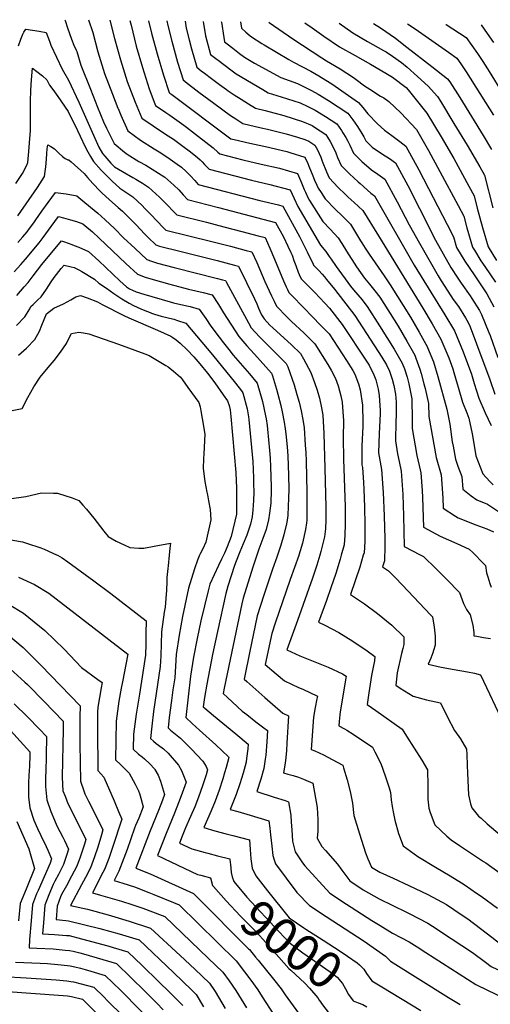
# Model space of a CAD drawing. Units: inches. Extents: x 2630002 to 2635335, y 1474918 to 1480503.
# Drawn here: x 2634219 to 2634592, y 1479644 to 1480424 of the extents above; entities that cross this region are included whole.
import ezdxf
from ezdxf.enums import TextEntityAlignment as Align

# ---------------------------------------------------------------- set-up
doc = ezdxf.new("R2010")
doc.units = ezdxf.units.IN
doc.header["$MEASUREMENT"] = 0
doc.layers.add('tile_2737_32_contour_10ft', color=24, linetype='Continuous')
doc.styles.add('Arial', font='arial.ttf')

msp = doc.modelspace()

# ---------------------------------------------------------------- linework, layer by layer
at = {"layer": 'tile_2737_32_contour_10ft'}
for p, q in [((2634416.45, 1480422.14, 8810), (2634416.57, 1480422.05, 8810)), ((2634363.34, 1479725.53, 9020), (2634396.66, 1479692.03, 9020))]:
    msp.add_line(p, q, dxfattribs=at)
for points, elevation in [([(2634254.89, 1480424.16), (2634255.08, 1480423.5), (2634256.93, 1480417.64), (2634260.19, 1480408.72), (2634262.11, 1480403.93), (2634263.85, 1480400.11)], 8910), ([(2634273.51, 1480423.93), (2634276.95, 1480413.9), (2634281.05, 1480398.6), (2634286.26, 1480381.58), (2634292.61, 1480365.11), (2634296.87, 1480354.18)], 8900), ([(2634290.59, 1480423.71), (2634294.26, 1480409.22), (2634298.93, 1480392.39), (2634304.27, 1480375.32), (2634310.51, 1480358.89), (2634314.48, 1480349.25)], 8890), ([(2634306.4, 1480423.52), (2634307.26, 1480419.82), (2634311.41, 1480403.26), (2634316.23, 1480386.38), (2634321.69, 1480369.27), (2634326.15, 1480357.57)], 8880), ([(2634321.22, 1480423.33), (2634323.53, 1480413.51), (2634327.95, 1480396.99), (2634332.97, 1480380.24), (2634337.54, 1480366.39), (2634338.01, 1480366.03)], 8870), ([(2634335.59, 1480423.15), (2634336.43, 1480419.69), (2634339.49, 1480407.23), (2634344.1, 1480390.65), (2634348.46, 1480376.45), (2634350.12, 1480375.16), (2634350.45, 1480374.9)], 8860), ([(2634350.07, 1480422.97), (2634351, 1480417.49), (2634353.37, 1480408.13), (2634355.21, 1480401.06), (2634359.37, 1480386.5), (2634362.9, 1480383.78)], 8850), ([(2634364.38, 1480422.79), (2634366.32, 1480411.46), (2634370.29, 1480396.56), (2634375.38, 1480392.67)], 8840), ([(2634378.68, 1480422.61), (2634378.75, 1480422.16), (2634380.75, 1480410.1), (2634381.37, 1480406.66), (2634383.33, 1480405.04), (2634387.82, 1480401.55)], 8830), ([(2634393.89, 1480422.42), (2634394.71, 1480417.33), (2634398.15, 1480414.32), (2634401.59, 1480411.37)], 8820), ([(2634416.57, 1480422.05), (2634435.23, 1480409.03), (2634458.27, 1480394.01), (2634462.03, 1480391.61), (2634472.9, 1480385.32), (2634483.42, 1480378.38), (2634485.53, 1480376.83), (2634492.15, 1480371.85), (2634496.3, 1480369.01), (2634504.61, 1480363.72), (2634507.31, 1480362.18), (2634511.2, 1480359.38), (2634520.72, 1480350.27), (2634533.15, 1480337.08), (2634542.65, 1480320.67), (2634551.77, 1480303.96), (2634566.12, 1480277.08), (2634570.64, 1480268.43), (2634573.09, 1480259.3), (2634577.56, 1480244.11), (2634579.09, 1480241.5), (2634584.06, 1480233.11), (2634587.2, 1480228.63), (2634595.79, 1480216.16)], 8810), ([(2634444.81, 1480421.78), (2634450.51, 1480417.68), (2634459.79, 1480411.1), (2634472.38, 1480402.64), (2634484.56, 1480395.7), (2634496.86, 1480388.88), (2634508.98, 1480381.88), (2634514.2, 1480378.62), (2634525.06, 1480370.39), (2634526.57, 1480368.6), (2634541.46, 1480350.18), (2634552.71, 1480331.39), (2634562.72, 1480314.17), (2634574.71, 1480292.3), (2634578.8, 1480284.67), (2634581.31, 1480274.79), (2634585.52, 1480259.59), (2634589.91, 1480244.39), (2634596.5, 1480233.4)], 8800), ([(2634472.02, 1480421.44), (2634482.73, 1480413.67), (2634494.48, 1480406.89), (2634507.15, 1480399.85), (2634509.29, 1480398.63), (2634514.24, 1480395.16), (2634521.33, 1480390.13), (2634525.81, 1480386.49), (2634533.95, 1480379.23), (2634542.47, 1480371.53), (2634549.76, 1480363.28), (2634552.12, 1480359.52), (2634562.87, 1480342.07), (2634573.31, 1480324.72), (2634583.32, 1480307.51), (2634586.96, 1480300.91), (2634593.52, 1480275.07)], 8790), ([(2634499.11, 1480421.11), (2634504.58, 1480417.83), (2634516.59, 1480409.45), (2634525.55, 1480402.52), (2634545.44, 1480387.05), (2634557.78, 1480377.35), (2634559.46, 1480374.83), (2634567.37, 1480362.44), (2634576.75, 1480347.59), (2634586.01, 1480332.52), (2634592.64, 1480321.39)], 8780), ([(2634526.11, 1480420.77), (2634532.84, 1480416.32), (2634534.75, 1480415.06), (2634558.56, 1480398.51), (2634565.18, 1480393.65), (2634568.22, 1480389.24), (2634572.48, 1480382.93), (2634590.95, 1480353.65), (2634594.09, 1480348.6)], 8770), ([(2634556.54, 1480420.39), (2634556.72, 1480420.27), (2634572.58, 1480409.95), (2634581.38, 1480397.42), (2634585.68, 1480391.12), (2634589.35, 1480385.34), (2634590.8, 1480383), (2634602.18, 1480364.7)], 8760), ([(2634584.34, 1480420.04), (2634589.13, 1480413.2), (2634594.05, 1480406.13)], 8750), ([(2634218.21, 1480403.5), (2634220.09, 1480408.69), (2634221.65, 1480412.82), (2634222.39, 1480414.15), (2634224.08, 1480416.67), (2634234.55, 1480415.18), (2634240.02, 1480414.09), (2634242.72, 1480407.15), (2634243.9, 1480404), (2634252.83, 1480385.08), (2634257.72, 1480376.2), (2634265.88, 1480358.83), (2634281.68, 1480323.27), (2634284.78, 1480318.16), (2634286.6, 1480316), (2634291.32, 1480310.53), (2634294.28, 1480307.74), (2634300.42, 1480303.99), (2634308.82, 1480299.23), (2634311.13, 1480297.97), (2634316.23, 1480294.72), (2634321.19, 1480291.56), (2634329.73, 1480283.66), (2634337.01, 1480276.45), (2634339.91, 1480273.35), (2634343.4, 1480269.63), (2634367.05, 1480263.74), (2634380.64, 1480260.22), (2634394.97, 1480256.45), (2634407.84, 1480253.06), (2634413.31, 1480251.6), (2634415.24, 1480247.54), (2634417.23, 1480243.27), (2634420.85, 1480234.62), (2634428.05, 1480217.26), (2634430.13, 1480212.69), (2634431.19, 1480210.42), (2634432.27, 1480208.15), (2634435.16, 1480205.1), (2634443.19, 1480196.69), (2634451.32, 1480188.25), (2634456.65, 1480182.87), (2634464.03, 1480175.3), (2634477.89, 1480154.2), (2634482.75, 1480146.22), (2634484.3, 1480143.3), (2634487.28, 1480135.71), (2634488.55, 1480130.95), (2634490.43, 1480118.86), (2634490.71, 1480105.49), (2634490.7, 1480101.86), (2634490.04, 1480086.65), (2634489.95, 1480071.53), (2634490.33, 1480069.4), (2634491.13, 1480057.51), (2634491.47, 1480052.4), (2634492.09, 1480038.2), (2634492.34, 1480024.33), (2634492.2, 1480010.8), (2634491.72, 1480002.04), (2634491.11, 1480000)], 8920), ([(2634401.59, 1480411.37), (2634402.51, 1480410.58), (2634410.88, 1480405.18), (2634412.65, 1480404.14), (2634432.23, 1480392.63), (2634435.75, 1480390.56), (2634449.45, 1480383.33), (2634455.8, 1480379.69), (2634458.07, 1480378.36), (2634466.24, 1480373.23), (2634487.42, 1480358.5), (2634490.8, 1480354.62), (2634494.66, 1480349.7), (2634502.38, 1480341.55), (2634507.88, 1480336.77), (2634513.59, 1480332.42), (2634519.97, 1480327.65), (2634524.85, 1480323.98), (2634534.98, 1480305.15), (2634546.39, 1480283.47), (2634557.55, 1480261.86), (2634562.48, 1480252.2), (2634564.86, 1480243.82), (2634571.32, 1480232.82), (2634578.81, 1480222.15), (2634587.23, 1480209.53), (2634588.74, 1480207.06), (2634594.52, 1480196.7)], 8820), ([(2634263.85, 1480400.11), (2634264.33, 1480399.06), (2634267.61, 1480388.06), (2634275.13, 1480369.03)], 8910), ([(2634387.82, 1480401.55), (2634393.05, 1480397.47), (2634397.15, 1480394.48), (2634405.01, 1480389.85), (2634425.77, 1480378.43), (2634439, 1480373.58), (2634445.26, 1480370.56), (2634450.02, 1480368.07), (2634455.47, 1480365.22), (2634463.64, 1480360.08), (2634478.75, 1480350.08), (2634482.68, 1480344.97), (2634486.4, 1480339.65), (2634489.86, 1480334.08), (2634491.43, 1480331.42), (2634493.09, 1480328.1), (2634498.05, 1480323.29), (2634506.39, 1480317.71), (2634511.79, 1480314.27), (2634516.55, 1480310.88), (2634526.21, 1480292.89), (2634535.68, 1480274.6), (2634548.34, 1480249.43), (2634560.44, 1480227.78), (2634565.85, 1480219.43), (2634568.51, 1480215.43), (2634575.67, 1480205.49), (2634577.08, 1480203.37), (2634582.96, 1480193.74), (2634584.74, 1480190.77), (2634590.49, 1480176.54), (2634591.49, 1480173.94), (2634597.57, 1480156.7)], 8830), ([(2634375.38, 1480392.67), (2634376.26, 1480392), (2634386.34, 1480384.43), (2634390.42, 1480381.37), (2634411.48, 1480368.85), (2634415.79, 1480366.3), (2634426.18, 1480363.18), (2634441.01, 1480358.31), (2634447.26, 1480355.4), (2634452.98, 1480352.6), (2634461.2, 1480347.45), (2634470.07, 1480341.67), (2634473.77, 1480336.32), (2634474.98, 1480334.52), (2634477.22, 1480330.74), (2634478.89, 1480327.85), (2634480.35, 1480324.68), (2634483.38, 1480318.36), (2634489.97, 1480311.94), (2634497.51, 1480305.15), (2634502.64, 1480301.74), (2634508.25, 1480297.78), (2634517.93, 1480279.83), (2634527.35, 1480261.71), (2634535.44, 1480247.28), (2634550.35, 1480221.21), (2634552.68, 1480217.36), (2634558.03, 1480209.07), (2634562.33, 1480202.61), (2634566.41, 1480196.9), (2634572.01, 1480187.99), (2634574.18, 1480184.36), (2634575.57, 1480180.93), (2634580.77, 1480167.44), (2634591.26, 1480139.2), (2634595.23, 1480127.63)], 8840), ([(2634216.1, 1480294.45), (2634219.88, 1480299.84), (2634221.4, 1480302.47), (2634224.82, 1480308.87), (2634225.51, 1480311.13), (2634226.29, 1480319.73), (2634226.9, 1480326.7), (2634227.66, 1480336.46), (2634227.76, 1480341.39), (2634227.63, 1480351.63), (2634227.69, 1480359.55), (2634228.05, 1480368.02), (2634228.28, 1480372.66), (2634228.51, 1480376.6), (2634229.2, 1480385.89), (2634232.74, 1480383.23), (2634237.16, 1480379.73), (2634240.76, 1480376.46), (2634242.79, 1480372.35), (2634245.36, 1480368.97), (2634249.41, 1480363.24), (2634257.51, 1480351.51), (2634264.98, 1480336.35), (2634267.02, 1480331.85), (2634271, 1480323.55), (2634273.14, 1480319.39), (2634275.22, 1480315.68), (2634277.47, 1480311.91), (2634283.68, 1480304.98), (2634290.42, 1480298.01), (2634292.4, 1480296.15), (2634298.47, 1480290.76), (2634308.6, 1480283.87), (2634316.03, 1480276.99), (2634318.31, 1480274.67), (2634323.04, 1480269.85), (2634332.73, 1480259.71), (2634334.86, 1480257.57), (2634371.29, 1480248.54), (2634385.92, 1480244.74), (2634398.47, 1480241.45), (2634402.88, 1480240.28), (2634406.76, 1480231.92), (2634413.29, 1480216.8), (2634418.53, 1480205.34), (2634420.59, 1480201.11), (2634422.52, 1480197.34), (2634430.61, 1480188.87), (2634434.37, 1480185.08), (2634443.93, 1480176.06), (2634446.64, 1480173.43), (2634452.66, 1480167.52), (2634463.04, 1480150.99), (2634465.93, 1480146.02), (2634469.07, 1480140.12), (2634471.07, 1480134.29), (2634473.27, 1480126.15), (2634474.29, 1480121.28), (2634475.2, 1480109.91), (2634475.34, 1480106.88), (2634475.13, 1480093.02), (2634475.32, 1480075.99), (2634476.63, 1480038.24), (2634476.73, 1480024.5), (2634476.54, 1480016.02), (2634475.94, 1480008.33), (2634473.66, 1480000)], 8930), ([(2634362.9, 1480383.78), (2634365.31, 1480381.92), (2634370.97, 1480377.55), (2634377.31, 1480372.86), (2634382.78, 1480368.91), (2634384.18, 1480367.91), (2634389, 1480364.7), (2634394.53, 1480361.1), (2634400.17, 1480357.63), (2634405.82, 1480354.17), (2634413.44, 1480352.22), (2634428.15, 1480348.21), (2634442.94, 1480343.63), (2634450.55, 1480340.29), (2634452.54, 1480339.05), (2634461.4, 1480333.25), (2634462.85, 1480331.07), (2634464.85, 1480327.67), (2634466.75, 1480324.38), (2634469.33, 1480318.71), (2634470.75, 1480315.05), (2634473.68, 1480308.63), (2634480.16, 1480302.09), (2634486.94, 1480295.86), (2634488.54, 1480294.41), (2634496.96, 1480286.85), (2634499.95, 1480284.68), (2634531.41, 1480229.73), (2634555.69, 1480190.4), (2634563.38, 1480177.81), (2634570.12, 1480160.98), (2634576.69, 1480143.34), (2634578.8, 1480136.13), (2634582.48, 1480124.5), (2634587.43, 1480112.93), (2634592.16, 1480102.77)], 8850), ([(2634350.45, 1480374.9), (2634360.82, 1480366.86), (2634372.9, 1480357.95), (2634386.11, 1480348.34), (2634390.29, 1480345.63), (2634395.84, 1480342.04), (2634410.34, 1480338.48), (2634415.39, 1480337.39), (2634430.06, 1480333.75), (2634439.07, 1480331.01), (2634444.84, 1480329.22), (2634448.09, 1480327.87), (2634452.73, 1480324.83), (2634454.93, 1480321.02), (2634457.48, 1480315.33), (2634458.6, 1480312.21), (2634461.87, 1480303.76), (2634463.98, 1480298.89), (2634467.73, 1480294.91), (2634471.02, 1480291.47), (2634477.07, 1480285.68), (2634479.18, 1480283.66), (2634483.93, 1480279.35), (2634490.76, 1480272.99), (2634503.09, 1480252.97), (2634538.18, 1480195.61), (2634545.52, 1480183.2), (2634552.53, 1480171.23), (2634557.17, 1480160.05), (2634558.72, 1480156.28), (2634561.95, 1480147.68), (2634562.84, 1480144.75), (2634565.51, 1480135.66), (2634566.16, 1480133.03), (2634569.52, 1480121.32), (2634572.9, 1480112.79), (2634574.7, 1480108.45), (2634577.33, 1480096.04), (2634579.36, 1480083.87), (2634580.14, 1480078.85), (2634585.71, 1480064.47), (2634591.32, 1480058.39), (2634593.93, 1480055.66)], 8860), ([(2634275.13, 1480369.03), (2634280.68, 1480354.99), (2634285.6, 1480343.15), (2634287.83, 1480338.24), (2634293.88, 1480326.16), (2634302.16, 1480319.32), (2634304.24, 1480317.74), (2634313.42, 1480311.93), (2634318.88, 1480308.83), (2634324, 1480305.83), (2634334.05, 1480299.41), (2634341.27, 1480293.14), (2634345.07, 1480289.29), (2634348.46, 1480285.42), (2634351.95, 1480281.69), (2634376.39, 1480275.46), (2634421.67, 1480263.62), (2634427.86, 1480252.29), (2634431.47, 1480244.71), (2634433.78, 1480239.76), (2634434.69, 1480237.56), (2634436.15, 1480233.56), (2634437.57, 1480229.42), (2634439.55, 1480224.32), (2634440.39, 1480222.39), (2634442.01, 1480218.96), (2634444.27, 1480216.64), (2634446.11, 1480214.77), (2634452.7, 1480208.15), (2634460.59, 1480199.76), (2634464.23, 1480195.66), (2634474.43, 1480182.7), (2634493.71, 1480153.76), (2634495.63, 1480150.59), (2634499.46, 1480142.92), (2634501.03, 1480139.05), (2634502.96, 1480131.53), (2634503.64, 1480126.59), (2634504.38, 1480114.56), (2634504.38, 1480112.08), (2634503.64, 1480096.49), (2634503.2, 1480081.12), (2634505.55, 1480068.02), (2634506.83, 1480049.65), (2634507.71, 1480031.31), (2634508.1, 1480013.01), (2634508.02, 1480002.81), (2634507.95, 1480000)], 8910), ([(2634338.01, 1480366.03), (2634339.53, 1480364.86), (2634386.13, 1480329.93), (2634388.96, 1480329.19), (2634401.29, 1480326.4), (2634416.02, 1480323.22), (2634418.08, 1480322.74), (2634430.61, 1480319.69), (2634432.84, 1480319.04), (2634444.79, 1480315.28), (2634447.13, 1480310.36), (2634448.06, 1480308.18), (2634451.06, 1480300.47), (2634452.39, 1480297.19), (2634454.22, 1480293.11), (2634455.3, 1480290.86), (2634457.65, 1480287.31), (2634461.03, 1480282.23), (2634469.13, 1480273.82), (2634474.38, 1480268.77), (2634481.01, 1480262.18), (2634484.93, 1480255.66), (2634488.77, 1480249.06), (2634489.82, 1480247.32), (2634492.52, 1480243.18), (2634495.67, 1480238.37), (2634507.58, 1480221.35), (2634512.32, 1480214.11), (2634528.35, 1480188.45), (2634535.37, 1480176.81), (2634541.84, 1480164.75), (2634541.93, 1480164.53), (2634546.57, 1480153.3), (2634550.2, 1480141.65), (2634557.15, 1480115.7), (2634559.51, 1480103.71), (2634561.54, 1480089.76), (2634562.09, 1480086.43), (2634564.16, 1480076.12), (2634565.82, 1480070.49), (2634569.1, 1480062.27), (2634569.75, 1480052.35), (2634576.5, 1480047.01), (2634580.89, 1480044.02), (2634589.35, 1480040.48), (2634602.08, 1480032.07)], 8870), ([(2634326.15, 1480357.57), (2634326.62, 1480356.33), (2634334.83, 1480350.73), (2634337.9, 1480348.66), (2634348.95, 1480340.61), (2634351.21, 1480338.95), (2634360.76, 1480331.76), (2634372.33, 1480322.77), (2634376.09, 1480319.36), (2634377.58, 1480317.87), (2634395.75, 1480313.13), (2634410.33, 1480309.86), (2634424.71, 1480306.52), (2634439.01, 1480302.37), (2634442.19, 1480295.06), (2634444.2, 1480289.73), (2634445.24, 1480287.46), (2634447.13, 1480283.42), (2634448.56, 1480281.07), (2634459.13, 1480264.4), (2634464.9, 1480258.25), (2634471.26, 1480251.37), (2634474.16, 1480246.85), (2634477.78, 1480240.9), (2634485.79, 1480228.55), (2634492.12, 1480219.48), (2634495.98, 1480214.66), (2634500.11, 1480209.53), (2634504.08, 1480204.28), (2634518.56, 1480181.32), (2634525.49, 1480169.62), (2634531.84, 1480158.45), (2634532.78, 1480156.12), (2634535.96, 1480147.4), (2634537, 1480143.92), (2634539.13, 1480135.73), (2634540.04, 1480132.06), (2634542.68, 1480120.3), (2634542.96, 1480109.88), (2634548.73, 1480077.52), (2634552.67, 1480063.75), (2634553.97, 1480045.38), (2634554.29, 1480037.25), (2634564.06, 1480031.04), (2634566.29, 1480029.76), (2634580.18, 1480024.12), (2634588.79, 1480021.04), (2634594.24, 1480018.64)], 8880), ([(2634296.87, 1480354.18), (2634297.06, 1480353.71), (2634299.15, 1480348.57), (2634304.79, 1480336.22), (2634314.83, 1480328.71), (2634325.63, 1480321.9), (2634329.55, 1480319.51), (2634336.36, 1480315.04), (2634343.87, 1480309.85), (2634347.09, 1480307.37), (2634350.9, 1480303.98), (2634354.34, 1480300.38), (2634357.7, 1480296.72), (2634360.49, 1480293.75), (2634409.3, 1480281.06), (2634424.03, 1480277.45), (2634427.45, 1480276.54), (2634439.29, 1480254.87), (2634440.59, 1480252.42), (2634446.75, 1480240.24), (2634449.92, 1480233.83), (2634451.03, 1480231.37), (2634451.76, 1480229.76), (2634453.77, 1480227.62), (2634455.79, 1480225.5), (2634458.45, 1480222.62), (2634460.34, 1480220.42), (2634461.98, 1480218.42), (2634468.17, 1480210.71), (2634484.32, 1480189.89), (2634505.82, 1480157.01), (2634509.36, 1480150.91), (2634511.89, 1480145.89), (2634513.95, 1480139.43), (2634515.25, 1480134.35), (2634516.66, 1480127.66), (2634517.02, 1480121.22), (2634517.07, 1480110.97), (2634516.83, 1480106.03), (2634516.46, 1480090.7), (2634518.25, 1480080.28), (2634519.36, 1480074.16), (2634521.01, 1480066.62), (2634522.25, 1480048.25), (2634522.99, 1480031.11), (2634523.38, 1480007.04), (2634536.08, 1480000.23), (2634536.58, 1480000)], 8900), ([(2634314.48, 1480349.25), (2634315.71, 1480346.27), (2634324.7, 1480340.02), (2634326.59, 1480338.72), (2634336.78, 1480332.18), (2634340.84, 1480329.54), (2634348.21, 1480324.1), (2634354.2, 1480319.51), (2634359.8, 1480315.13), (2634361.94, 1480313.1), (2634363.46, 1480311.65), (2634365.48, 1480309.45), (2634369.04, 1480305.81), (2634402.52, 1480297.1), (2634417.16, 1480293.7), (2634433.23, 1480289.45), (2634436.3, 1480282.53), (2634439.22, 1480276.2), (2634452.61, 1480253.37), (2634457.13, 1480245.69), (2634461.51, 1480240.57), (2634464.2, 1480236.7), (2634465.73, 1480234.38), (2634469.53, 1480228.78), (2634481.03, 1480213.18), (2634483.31, 1480210.26), (2634486.67, 1480206.18), (2634490.07, 1480202.22), (2634492.39, 1480199.38), (2634494.2, 1480197.08), (2634503.93, 1480181.74), (2634515.64, 1480163.19), (2634521.98, 1480152.25), (2634523.62, 1480147.7), (2634525.76, 1480140.97), (2634527.12, 1480135.71), (2634529.62, 1480124), (2634529.86, 1480107.36), (2634529.71, 1480100.29), (2634533.45, 1480078.9), (2634535.99, 1480067.56), (2634536.67, 1480065.21), (2634537.58, 1480051.25), (2634537.94, 1480045.72), (2634538.84, 1480022.14), (2634551.85, 1480015.11), (2634565, 1480009.27), (2634574.9, 1480004.84), (2634577.65, 1480002.19), (2634579.78, 1480000)], 8890), ([(2634217.56, 1480268.76), (2634233.18, 1480291.29), (2634238.74, 1480299.84), (2634239.38, 1480304.06), (2634239.72, 1480307.69), (2634240.26, 1480313.81), (2634240.51, 1480318.18), (2634241.01, 1480321.96), (2634241.44, 1480324.95), (2634243.86, 1480323.65), (2634246.75, 1480321.81), (2634250.49, 1480318.28), (2634253, 1480315.74), (2634255.21, 1480314.34), (2634257.33, 1480313.13), (2634258.11, 1480313.08), (2634260, 1480311.49), (2634270.06, 1480302.31), (2634272.75, 1480299.28), (2634277.04, 1480294.38), (2634282.78, 1480288.43), (2634284.24, 1480287.05), (2634290.19, 1480281.49), (2634297.12, 1480275.47), (2634300.42, 1480272.41), (2634304.49, 1480268.56), (2634307.52, 1480265.48), (2634311.51, 1480261.32), (2634314.13, 1480258.54), (2634318.45, 1480254), (2634320.73, 1480251.61), (2634326.98, 1480245.78), (2634329.88, 1480244.81), (2634345.81, 1480240.8), (2634375.51, 1480233.38), (2634389.1, 1480229.85), (2634392.45, 1480228.97), (2634404.96, 1480203.07), (2634406.78, 1480199.15), (2634408.13, 1480195.82), (2634409.17, 1480193.41), (2634410.65, 1480190.43), (2634412.56, 1480187.34), (2634417.24, 1480182.36), (2634419.39, 1480180.24), (2634434.14, 1480166.67), (2634441.3, 1480159.74), (2634443.71, 1480155.67), (2634449.61, 1480144.83), (2634452.51, 1480136.89), (2634454.64, 1480130.66), (2634456.42, 1480124.35), (2634457.97, 1480116.89), (2634459.03, 1480110.94), (2634459.81, 1480096.34), (2634460.75, 1480068.99), (2634461.42, 1480038.06), (2634461.44, 1480028.15), (2634461.2, 1480020.95), (2634460.5, 1480014.47), (2634457.6, 1480002.85), (2634456.76, 1480000)], 8940), ([(2634217.71, 1480247.69), (2634221.64, 1480252.25), (2634224.95, 1480256.24), (2634226.98, 1480258.76), (2634230.37, 1480263.39), (2634231.96, 1480265.64), (2634236.67, 1480272.58), (2634241.67, 1480279.45), (2634247.53, 1480287.4), (2634251.7, 1480286.84), (2634255.88, 1480286.24), (2634260.07, 1480285.53), (2634263.26, 1480284.9), (2634264.46, 1480284.61), (2634269.22, 1480280.73), (2634275.25, 1480275.71), (2634281.04, 1480270.81), (2634286.87, 1480265.78), (2634294.13, 1480258.77), (2634301.3, 1480251.45), (2634310.41, 1480242.84), (2634319.74, 1480234.23), (2634323.48, 1480232.88), (2634325.88, 1480232.1), (2634328.31, 1480231.36), (2634341.38, 1480227.89), (2634375.66, 1480219.29), (2634379.73, 1480218.25), (2634382.02, 1480217.65), (2634382.83, 1480215.95), (2634400.16, 1480183.99), (2634402.32, 1480180.13), (2634408.92, 1480172.88), (2634411.76, 1480169.96), (2634420.29, 1480161.56), (2634429.93, 1480151.96), (2634431.36, 1480149.25), (2634436.28, 1480135.1), (2634438.58, 1480127.44), (2634440.29, 1480121.18), (2634441.87, 1480114.49), (2634443.11, 1480107.54), (2634444.17, 1480100.86), (2634445.21, 1480087.16), (2634445.58, 1480081.44), (2634445.9, 1480074.41), (2634446.33, 1480049.88), (2634446.48, 1480033.99), (2634446.28, 1480027.71), (2634446.06, 1480025.71), (2634445.41, 1480020.49), (2634442.84, 1480009.51), (2634441.09, 1480003.47), (2634440.07, 1480000)], 8950), ([(2634214.71, 1480224.48), (2634219.96, 1480230.37), (2634223.65, 1480234.52), (2634234.44, 1480247.47), (2634237.75, 1480251.68), (2634244.12, 1480260.33), (2634249.82, 1480268.2), (2634253.72, 1480267.32), (2634259.44, 1480265.67), (2634264.06, 1480264.24), (2634269.07, 1480262.6), (2634270.81, 1480261.14), (2634276.66, 1480256.12), (2634303.09, 1480231.17), (2634312.5, 1480222.68), (2634318.5, 1480220.34), (2634324.8, 1480218.47), (2634337.93, 1480214.73), (2634352.86, 1480210.87), (2634364.32, 1480208.1), (2634371.58, 1480206.34), (2634376.5, 1480198.49), (2634380.54, 1480191.97), (2634392.51, 1480173.23), (2634398.87, 1480165.81), (2634404.94, 1480159.23), (2634418.56, 1480144.18), (2634419.19, 1480142.23), (2634422.4, 1480131.61), (2634423.5, 1480127.7), (2634425.77, 1480118.72), (2634426.93, 1480113.63), (2634428.48, 1480105.37), (2634429.34, 1480100.09), (2634429.79, 1480096.22), (2634430.83, 1480085.9), (2634431.34, 1480078.84), (2634431.91, 1480063.4), (2634432.1, 1480052.21), (2634431.98, 1480045.6), (2634431.24, 1480031.81), (2634430.97, 1480029.43), (2634430.39, 1480024.83), (2634428.13, 1480016.24), (2634425.8, 1480007.95), (2634423.14, 1480000)], 8960), ([(2634216.84, 1480205.62), (2634222.78, 1480212.52), (2634225.75, 1480215.99), (2634229.74, 1480221.33), (2634236.57, 1480230.25), (2634252.11, 1480249.01), (2634254.74, 1480248.13), (2634260.4, 1480246.12), (2634262.35, 1480245.38), (2634265.98, 1480244), (2634273.68, 1480240.59), (2634281.87, 1480233.05), (2634298.39, 1480217.32), (2634303.57, 1480212.7), (2634306.01, 1480210.94), (2634308.37, 1480209.85), (2634311.2, 1480208.7), (2634317.49, 1480206.8), (2634338.21, 1480200.72), (2634340.92, 1480200), (2634351.38, 1480197.61), (2634354.07, 1480196.98), (2634361.15, 1480195.02), (2634366.4, 1480187.54), (2634370.5, 1480181.52), (2634376.97, 1480172.64), (2634380.33, 1480168.11), (2634384.62, 1480162.83), (2634388.22, 1480158.45), (2634400.96, 1480143.81), (2634407.2, 1480136.41), (2634411.23, 1480121.86), (2634413.72, 1480110.47), (2634414.18, 1480108.03), (2634414.9, 1480102.86), (2634415.21, 1480099.78), (2634416.87, 1480082.91), (2634417.32, 1480076.94), (2634417.7, 1480069.97), (2634418.14, 1480054.48), (2634418.13, 1480047.86), (2634418.03, 1480045.07), (2634417.85, 1480041.29), (2634416.96, 1480033.23), (2634416.19, 1480027.94), (2634414.21, 1480020.51), (2634411.55, 1480013.23), (2634408.4, 1480004.87), (2634406.84, 1480000)], 8970), ([(2634216.73, 1480181.88), (2634223.22, 1480188.73), (2634227.18, 1480195.18), (2634228, 1480197.12), (2634229.85, 1480198.63), (2634233.25, 1480201.92), (2634236.1, 1480204.67), (2634240.29, 1480210.68), (2634244.17, 1480216.66), (2634246.35, 1480220.11), (2634252.02, 1480227.16), (2634254.4, 1480229.81), (2634259.99, 1480228.56), (2634262.27, 1480227.89), (2634265.91, 1480226.09), (2634268.41, 1480224.74), (2634278.29, 1480218.59), (2634281.85, 1480215.59), (2634287.72, 1480211.44), (2634293.65, 1480207.27), (2634299.99, 1480203.06), (2634305.78, 1480199.55), (2634309.12, 1480197.84), (2634315.13, 1480195.05), (2634318.22, 1480193.8), (2634322.48, 1480192.16), (2634323.55, 1480191.76), (2634325.89, 1480190.93), (2634331.12, 1480189.46), (2634341.11, 1480186.87), (2634343.98, 1480186.03), (2634350.72, 1480183.71), (2634371.77, 1480158.63), (2634389.99, 1480136.31), (2634394.62, 1480130.28), (2634395.83, 1480128.63), (2634399.09, 1480115.94), (2634400.35, 1480109.5), (2634400.61, 1480107.44), (2634403.54, 1480074.25), (2634403.91, 1480067.97), (2634404.19, 1480061.18), (2634404.32, 1480056.74), (2634404.44, 1480050.1), (2634404.31, 1480043.5), (2634403.73, 1480035.98), (2634403.1, 1480030.46), (2634401.8, 1480024.5), (2634398.8, 1480016.03), (2634395.9, 1480009.11), (2634393.39, 1480002.66), (2634392.36, 1480000)], 8980), ([(2634218.26, 1480158.34), (2634224.53, 1480164.11), (2634231.09, 1480170.81), (2634234.94, 1480177.52), (2634236.74, 1480182.25), (2634240.28, 1480191.08), (2634246.14, 1480195.58), (2634253.69, 1480199.25), (2634259.7, 1480202.17), (2634263.52, 1480204.75), (2634267.23, 1480205.76), (2634272.58, 1480203.92), (2634280.75, 1480200.59), (2634284.55, 1480198.59), (2634301.59, 1480189.88), (2634305.54, 1480188.05), (2634328.27, 1480178.18), (2634338.81, 1480173.41), (2634340.48, 1480172.48), (2634343.11, 1480170.54), (2634346.16, 1480167.94), (2634351.69, 1480162.72), (2634356.89, 1480157.26), (2634361.78, 1480151.59), (2634367.77, 1480144.12), (2634373.5, 1480136.47), (2634380.13, 1480127.1), (2634383.53, 1480122.26), (2634385.01, 1480118.59), (2634385.81, 1480115.19), (2634386.32, 1480109.84), (2634390.28, 1480065.62), (2634390.58, 1480058.98), (2634390.75, 1480053.51), (2634390.85, 1480039.08), (2634390.8, 1480032.48), (2634386.62, 1480014.92), (2634383.37, 1480006.63), (2634381.28, 1480001.75), (2634380.4, 1480000)], 8990), ([(2634202.41, 1480112.62), (2634221.03, 1480116.35), (2634225.61, 1480124.89), (2634230.28, 1480133.32), (2634235.42, 1480141.13), (2634241.63, 1480148.71), (2634246.5, 1480154.29), (2634251.51, 1480160.8), (2634256.09, 1480167.83), (2634257.38, 1480170.06), (2634260.12, 1480175.52), (2634265.93, 1480176.67), (2634269.74, 1480176.21), (2634273.82, 1480175.33), (2634297.33, 1480167.1), (2634318.14, 1480159.55), (2634321.71, 1480158.13), (2634328.34, 1480154.26), (2634334.84, 1480150.31), (2634336.73, 1480149.12), (2634340.88, 1480145.86), (2634346.37, 1480140.96), (2634347.89, 1480138.87), (2634352.23, 1480132.87), (2634360.89, 1480120.88), (2634361.92, 1480117.61), (2634362.52, 1480114.4), (2634363.56, 1480108.24), (2634365.64, 1480095.92), (2634364.76, 1480080.41), (2634364.6, 1480076.62), (2634364.32, 1480068.79), (2634365.7, 1480058.36), (2634366.46, 1480054.11), (2634367.21, 1480049.99), (2634367.69, 1480047.96), (2634368.6, 1480043.11), (2634369.87, 1480036.25), (2634370.51, 1480028.19), (2634366.36, 1480010.25), (2634364, 1480005.03), (2634362.04, 1480001.03), (2634361.57, 1480000)], 9000), ([(2634210.75, 1480044.79), (2634223.93, 1480046.59), (2634236.41, 1480049.39), (2634245.97, 1480049.24), (2634249.13, 1480049.08), (2634260.73, 1480045.35), (2634265.86, 1480043.31), (2634269.15, 1480039.77), (2634272.03, 1480036.54), (2634277.86, 1480029.38), (2634285.86, 1480019), (2634289.2, 1480014.96), (2634295.61, 1480011.04), (2634301.79, 1480008.17), (2634306.41, 1480006.14), (2634313.34, 1480005.52), (2634317.43, 1480005.53), (2634325.68, 1480007.2), (2634338.43, 1480009.52), (2634338.09, 1480005.5), (2634337.54, 1480000)], 9010), ([(2634190.59, 1480015.92), (2634221.27, 1480010.51), (2634224.48, 1480009.59), (2634235.78, 1480005.93), (2634238.44, 1480004.87), (2634248.38, 1480000.41), (2634249.11, 1480000)], 9020), ([(2634249.11, 1480000), (2634252.81, 1479997.94), (2634257.34, 1479994.89), (2634277.95, 1479979.65), (2634291.24, 1479969.63), (2634319.25, 1479948.03), (2634319.11, 1479938.21), (2634318.96, 1479929.48), (2634318.73, 1479920.81), (2634313.9, 1479889.95), (2634311.24, 1479874.28), (2634309.28, 1479858.3), (2634308.88, 1479846.38), (2634313.28, 1479842.48), (2634315.96, 1479840.33), (2634317.88, 1479838.7), (2634322.22, 1479834.77), (2634325.85, 1479830.74), (2634326.13, 1479830.28), (2634328.67, 1479825.95), (2634330.62, 1479820.96), (2634333.82, 1479810.59), (2634332.19, 1479806.11), (2634329.05, 1479797.96), (2634322.35, 1479781.73), (2634311.11, 1479752.31), (2634322.48, 1479747.59), (2634356.67, 1479732.24), (2634363.34, 1479725.53)], 9020), ([(2634337.54, 1480000), (2634336.7, 1479991.66), (2634336.29, 1479989.43), (2634335.5, 1479982.45), (2634335.59, 1479979), (2634335.33, 1479972.41), (2634334.86, 1479965.73), (2634334.2, 1479958.96), (2634333.46, 1479954.94), (2634331.36, 1479939.28), (2634330.79, 1479920.38), (2634330.37, 1479911.86), (2634325.1, 1479876.34), (2634323.76, 1479864.73), (2634322.76, 1479854.79), (2634325.1, 1479852.79), (2634327.28, 1479850.96), (2634328.94, 1479849.61), (2634332.94, 1479846.61), (2634336.7, 1479843.32), (2634344.96, 1479833.86), (2634347.22, 1479829.41), (2634350.79, 1479820.35), (2634347.85, 1479811.52), (2634344.85, 1479803.84), (2634341.67, 1479795.86), (2634334.96, 1479779.63), (2634328.33, 1479762.19), (2634359.81, 1479747.27), (2634362.56, 1479746.52), (2634370.14, 1479744.47), (2634371.7, 1479738.42), (2634372.44, 1479737.59)], 9010), ([(2634361.57, 1480000), (2634359.77, 1479995.99), (2634357.49, 1479989.12), (2634352.78, 1479973.91), (2634347.99, 1479951.6), (2634345.3, 1479936.83), (2634343.02, 1479921.46), (2634342.49, 1479912.23), (2634341.84, 1479903.03), (2634340.45, 1479893.44), (2634339.19, 1479884.88), (2634337.57, 1479871.51), (2634336.65, 1479863.21), (2634338.63, 1479861.54), (2634341.18, 1479859.39), (2634346.3, 1479855.15), (2634354.89, 1479846.69), (2634364.12, 1479836.99), (2634366.6, 1479832.58), (2634367.75, 1479830.12), (2634366.6, 1479826.1), (2634363.84, 1479817.51), (2634360.72, 1479808.43), (2634357.63, 1479800.77), (2634354.41, 1479793.14), (2634350.44, 1479784.25), (2634347.62, 1479777.53), (2634345.55, 1479772.07), (2634355.37, 1479767.57), (2634365.9, 1479764.56), (2634367.95, 1479764.01), (2634375.73, 1479762.06), (2634385.57, 1479759.56), (2634385.76, 1479756.43), (2634385.87, 1479755.38)], 9000), ([(2634380.4, 1480000), (2634378.83, 1479996.87), (2634376.38, 1479991.89), (2634369.73, 1479976.99), (2634368.36, 1479971.93), (2634362.6, 1479948.01), (2634359.51, 1479933.99), (2634356.77, 1479919.31), (2634354.31, 1479904.2), (2634350.53, 1479871.62), (2634355.73, 1479866.77), (2634361.34, 1479861.59), (2634374.35, 1479849.87), (2634384.45, 1479840.32), (2634384.72, 1479839.88), (2634382.61, 1479831.8), (2634381.36, 1479827.59), (2634379.94, 1479822.89), (2634376.98, 1479814.06), (2634373.86, 1479805.27), (2634370.69, 1479797.63), (2634364.83, 1479784.36), (2634373.58, 1479781.74), (2634382.68, 1479779.35), (2634387.89, 1479778.07), (2634401, 1479774.64), (2634401.63, 1479767.03), (2634401.96, 1479759.47), (2634403.1, 1479752.29), (2634405.92, 1479746.13), (2634415.37, 1479734.28)], 8990), ([(2634392.36, 1480000), (2634389.16, 1479991.78), (2634383.98, 1479975.63), (2634382.39, 1479969.68), (2634375.67, 1479939.54), (2634371.77, 1479921.52), (2634367.13, 1479897.81), (2634365.29, 1479887.42), (2634364.42, 1479880.04), (2634365.57, 1479878.9), (2634372.42, 1479873.07), (2634390.12, 1479858.68), (2634400.03, 1479850.47), (2634399.69, 1479846.58), (2634398.75, 1479838.91), (2634398.4, 1479836.13), (2634396.05, 1479827.53), (2634393.42, 1479819.03), (2634390.47, 1479810.64), (2634385.83, 1479798.67), (2634391.69, 1479797.04), (2634401.67, 1479794.12), (2634416.43, 1479789.73), (2634417.17, 1479783.97), (2634417.76, 1479778.57), (2634418.06, 1479774.17), (2634418.59, 1479769.59), (2634419.52, 1479762.27), (2634420.46, 1479758.88), (2634421.53, 1479755.62), (2634438.49, 1479732.92), (2634448.54, 1479722.6), (2634461.79, 1479713.78), (2634491.88, 1479694.28), (2634508.6, 1479682.62), (2634512.54, 1479678.62), (2634558.63, 1479649.76), (2634567.83, 1479644.22)], 8980), ([(2634406.84, 1480000), (2634403.77, 1479990.47), (2634395.89, 1479965.95), (2634394.86, 1479961.46), (2634385.61, 1479917.48), (2634381.06, 1479894.82), (2634380.25, 1479890.57), (2634383.56, 1479887.47), (2634395.28, 1479876.61), (2634398.79, 1479873.83), (2634406.03, 1479868.21), (2634412.46, 1479863.28), (2634415.22, 1479861.11), (2634414.74, 1479852.17), (2634413.85, 1479841.58), (2634413.46, 1479838.55), (2634412.47, 1479831.16), (2634410.03, 1479822.59), (2634406.84, 1479812.97), (2634420.55, 1479808.32), (2634429.13, 1479805.67), (2634431.87, 1479804.82), (2634433.63, 1479794.09), (2634434.09, 1479788.64), (2634434.58, 1479782.57), (2634435.06, 1479773.69), (2634437.14, 1479765.11), (2634443.07, 1479756.34), (2634444.76, 1479753.93), (2634464.54, 1479732.43), (2634477.7, 1479723.55), (2634497.92, 1479710.63), (2634504.4, 1479706.69), (2634514.23, 1479700.74), (2634527.31, 1479693.89), (2634533.73, 1479689.81), (2634540.6, 1479685.35), (2634580.24, 1479659.94), (2634580.58, 1479659.72), (2634644.46, 1479628.77)], 8970), ([(2634423.14, 1480000), (2634422.6, 1479998.39), (2634419.23, 1479988.93), (2634412.45, 1479968.4), (2634407.18, 1479952.11), (2634401.12, 1479922.76), (2634397.42, 1479904.62), (2634396.9, 1479901.99), (2634398.96, 1479900.12), (2634413.23, 1479887.45), (2634427.5, 1479874.99), (2634431.98, 1479872.81), (2634430.66, 1479851.19), (2634430.27, 1479845.49), (2634429.74, 1479839.78), (2634429.17, 1479835.28), (2634427.92, 1479827.59), (2634431.25, 1479826.72), (2634435.5, 1479825.5), (2634439.69, 1479824.15), (2634443.82, 1479822.64), (2634451.21, 1479819.51), (2634454.49, 1479800.28), (2634455.16, 1479790.85), (2634455.1, 1479781.57), (2634454.67, 1479775.85), (2634458.16, 1479769.37), (2634461.11, 1479766.21), (2634470.55, 1479755.3), (2634474.17, 1479750.69), (2634480.55, 1479742.25), (2634490.87, 1479735.05), (2634503.57, 1479727.97), (2634525.21, 1479717.44), (2634527.37, 1479716.4), (2634542.09, 1479708.71), (2634545.76, 1479706.31), (2634560.64, 1479696.5)], 8960), ([(2634440.07, 1480000), (2634440, 1479999.75), (2634436.68, 1479990.25), (2634433.22, 1479980.85), (2634421.23, 1479946.09), (2634418.69, 1479938.01), (2634413.55, 1479913.41), (2634422.17, 1479906), (2634428.65, 1479900.54), (2634439.93, 1479895.3), (2634443.27, 1479893.88), (2634454.75, 1479888.48), (2634454.36, 1479886.23), (2634453.03, 1479879.32), (2634451.61, 1479871.77), (2634449.88, 1479846.29), (2634452.71, 1479845.23), (2634459.64, 1479841.86), (2634466.5, 1479838.32), (2634474.79, 1479833.78), (2634475.53, 1479831.68), (2634478.3, 1479822.24), (2634480.66, 1479812.89), (2634482.56, 1479803.64), (2634483.68, 1479793.98), (2634488.1, 1479779.34), (2634492.83, 1479764.35), (2634494.67, 1479759.63), (2634497.67, 1479752.92), (2634504.12, 1479749.1), (2634514.74, 1479744.2), (2634527.11, 1479738.57), (2634542.23, 1479731.29), (2634556.87, 1479723.52), (2634568.61, 1479715.47)], 8950), ([(2634456.76, 1480000), (2634454.42, 1479992.06), (2634450.98, 1479981.99), (2634438.98, 1479948.33), (2634430.45, 1479925.12), (2634440.88, 1479920.32), (2634454.14, 1479915.02), (2634463.25, 1479911.42), (2634474.52, 1479906.02), (2634477.51, 1479904.15), (2634477.22, 1479902.55), (2634472.84, 1479875.88), (2634472.49, 1479873.67), (2634472.07, 1479868.23), (2634471.84, 1479864.99), (2634476.08, 1479862.61), (2634478.14, 1479861.4), (2634483.2, 1479858.36), (2634498.36, 1479848.05), (2634500.33, 1479844.33), (2634504.9, 1479835), (2634508.52, 1479825.4), (2634511.66, 1479815.9), (2634512.69, 1479812.11), (2634513.08, 1479806.42), (2634513.91, 1479801.04), (2634514.61, 1479796.69), (2634516.15, 1479790.3), (2634519.04, 1479779.76), (2634522.73, 1479769.76), (2634534.38, 1479761.39), (2634548.22, 1479752.99), (2634559.75, 1479746.04), (2634568.83, 1479740.47), (2634571.76, 1479738.59), (2634580.75, 1479732.49), (2634584.34, 1479729.93), (2634597.28, 1479720.54)], 8940), ([(2634473.66, 1480000), (2634472.78, 1479996.8), (2634469.23, 1479985.44), (2634465.5, 1479974.14), (2634461.92, 1479964.27), (2634455.71, 1479947.01), (2634460.54, 1479944.66), (2634471.83, 1479938.94), (2634482.9, 1479931.98), (2634494.02, 1479924.42), (2634500.28, 1479919.81), (2634499.83, 1479916.52), (2634498.89, 1479911.4), (2634497.51, 1479904.68), (2634495.47, 1479891.15), (2634494.11, 1479881.93), (2634501.14, 1479877), (2634521.94, 1479862.31), (2634525.41, 1479856.83), (2634537.41, 1479837.75), (2634541.85, 1479830.1), (2634541.94, 1479828.33), (2634542.15, 1479819.22), (2634542.12, 1479809.41), (2634542.23, 1479806.92), (2634543.01, 1479799.83), (2634543.95, 1479796.16), (2634547.8, 1479786.59), (2634557.28, 1479777.42), (2634560.71, 1479774.7), (2634567.18, 1479770.01), (2634586.28, 1479757.45), (2634588.01, 1479756.33), (2634623.95, 1479730.65)], 8930), ([(2634491.11, 1480000), (2634488.31, 1479990.62), (2634480.98, 1479968.89), (2634492.15, 1479961.48), (2634502.45, 1479953.81), (2634513.67, 1479944.66), (2634523.05, 1479935.48), (2634523.13, 1479929.44), (2634522.46, 1479926.24), (2634521.39, 1479922.24), (2634517.87, 1479906.82), (2634516.71, 1479897.01), (2634520.34, 1479894.67), (2634530.53, 1479888.37), (2634541, 1479885.62), (2634552.07, 1479883.03), (2634557.7, 1479871.83), (2634563.39, 1479861.13), (2634567.9, 1479854.6), (2634572.89, 1479846.46), (2634573.01, 1479842.16), (2634573.19, 1479833.71), (2634573.49, 1479827.48), (2634574.45, 1479810.29), (2634576.01, 1479803.09), (2634576.96, 1479800.1), (2634582.37, 1479793.43), (2634584.25, 1479791.66), (2634589.07, 1479787.32), (2634599.42, 1479778.66)], 8920), ([(2634507.95, 1480000), (2634507.88, 1479996.91), (2634507.81, 1479995.63), (2634506.24, 1479990.77), (2634511.01, 1479987.55), (2634516.73, 1479981.85), (2634526.49, 1479971.66), (2634544.27, 1479952.79), (2634545.82, 1479951.14), (2634547.26, 1479942.96), (2634547.88, 1479935.9), (2634547.87, 1479928.8), (2634546.65, 1479924.65), (2634546.02, 1479922.72), (2634544.64, 1479918.56), (2634542.53, 1479913.82), (2634552.74, 1479911.48), (2634562.98, 1479909.61), (2634573.52, 1479907.62), (2634579.2, 1479906.53), (2634583.79, 1479905.34), (2634602.54, 1479865.64)], 8910), ([(2634536.58, 1480000), (2634538.7, 1479999.04), (2634548.56, 1479989.49), (2634557.19, 1479980.8), (2634567.19, 1479970.42), (2634570.3, 1479961.92), (2634572.71, 1479957.09), (2634575.64, 1479952.7), (2634577.77, 1479944.6), (2634578.64, 1479938.92), (2634578.7, 1479936.21), (2634580.88, 1479935.8), (2634586.23, 1479934.88), (2634591.64, 1479934.08)], 8900), ([(2634579.78, 1480000), (2634584.43, 1479995.24), (2634587.71, 1479991.88), (2634588.7, 1479986.14), (2634589.57, 1479982.87), (2634591.16, 1479977.62), (2634592.32, 1479974.79)], 8890), ([(2634218.12, 1479982.59), (2634227.99, 1479978.09), (2634230.86, 1479976.77), (2634242.27, 1479969.91), (2634304.73, 1479921.77), (2634300.41, 1479899.83), (2634299.5, 1479894.82), (2634297.62, 1479884.48), (2634295.39, 1479868.7), (2634295, 1479837.96), (2634299.15, 1479833.91), (2634301.06, 1479832.29), (2634305.75, 1479827.46), (2634310.67, 1479818.62), (2634313.08, 1479813.45), (2634313.87, 1479811.32), (2634314.99, 1479807.58), (2634316.86, 1479800.83), (2634313.34, 1479791.89), (2634310.87, 1479786.06), (2634309.92, 1479783.79), (2634304.15, 1479766.97), (2634297.7, 1479749.88), (2634293.89, 1479742.43), (2634300.75, 1479740.22), (2634309.96, 1479737.27), (2634321.39, 1479732.86), (2634325.27, 1479731.36), (2634340.76, 1479725.01), (2634345.33, 1479723.09), (2634390.45, 1479678.82), (2634397.04, 1479670.11), (2634401.95, 1479663.53), (2634407.54, 1479655.86), (2634410.98, 1479650.29), (2634420.34, 1479636.15)], 9030), ([(2634210.7, 1479960.92), (2634222.1, 1479954.05), (2634239.02, 1479940.42), (2634254.46, 1479925.64), (2634268.05, 1479911.09), (2634280.87, 1479901.68), (2634284.32, 1479899.11), (2634283.54, 1479895.02), (2634280.89, 1479879.57), (2634280.85, 1479875.62), (2634280.81, 1479862.48), (2634281.11, 1479829.54), (2634285.71, 1479824.18), (2634293.94, 1479805.47), (2634297.44, 1479797.18), (2634299.89, 1479791.07), (2634292.47, 1479768.59), (2634289.57, 1479759.88), (2634286.31, 1479751.22), (2634284.99, 1479748.68), (2634276.68, 1479732.54), (2634282.99, 1479730.91), (2634299.65, 1479726.04), (2634307.84, 1479723.38), (2634316.57, 1479720.5), (2634331.81, 1479714.8), (2634333.99, 1479713.94), (2634368.39, 1479681), (2634379.92, 1479669.94), (2634384.99, 1479662.9), (2634390.34, 1479655.22), (2634398.6, 1479641.64)], 9040), ([(2634205.28, 1479940.81), (2634221.88, 1479926.94), (2634235.95, 1479912.9), (2634266.89, 1479880.85), (2634266.74, 1479872.02), (2634266.62, 1479865.58), (2634266.71, 1479850.66), (2634267.22, 1479821.21), (2634267.22, 1479821.13), (2634269.91, 1479813.32), (2634270.74, 1479810.99), (2634273.54, 1479805.26), (2634277.79, 1479797.07), (2634284.86, 1479782.46), (2634283.86, 1479778.65), (2634280.89, 1479768.93), (2634278.42, 1479761.19), (2634275.22, 1479752.51), (2634271.23, 1479744.68), (2634268, 1479738.92), (2634259.46, 1479722.66), (2634272.71, 1479719.63), (2634289.17, 1479715.25), (2634305.88, 1479710.25), (2634322.66, 1479704.79), (2634346.14, 1479683.03), (2634357.83, 1479672.1), (2634369.4, 1479661.06), (2634373.83, 1479654.61), (2634381.8, 1479641.02)], 9050), ([(2634205.88, 1479915.21), (2634223.32, 1479899.47), (2634225.33, 1479897.53), (2634238.64, 1479884.23), (2634253.65, 1479868.71), (2634253.52, 1479862.06), (2634252.87, 1479824.39), (2634253.08, 1479818.34), (2634253.42, 1479813.44), (2634255.03, 1479809.17), (2634257.26, 1479803.48), (2634258.49, 1479801.14), (2634271.38, 1479774.79), (2634270.33, 1479771.18), (2634268.26, 1479764.96), (2634266.93, 1479760.98), (2634264.39, 1479753.78), (2634260.28, 1479745.86), (2634256.14, 1479738.14), (2634252.26, 1479731.38), (2634251.47, 1479729.45), (2634248.78, 1479722.04), (2634247.95, 1479711.57), (2634255.69, 1479710.74), (2634257.7, 1479710.56), (2634282.64, 1479704.4), (2634297.94, 1479700.16), (2634313.71, 1479695.4), (2634340.76, 1479669.65), (2634355.32, 1479655.68), (2634358.88, 1479652.18), (2634364.66, 1479642.32)], 9060), ([(2634171.25, 1479905.76), (2634227.17, 1479844.44), (2634227.13, 1479842.11), (2634226.82, 1479832.4), (2634226.68, 1479829.9), (2634226.15, 1479820.32), (2634226.06, 1479810.74), (2634226.18, 1479808.75), (2634227.24, 1479800.01), (2634230.37, 1479790.24), (2634233.19, 1479783.57), (2634235.83, 1479778.05), (2634240.22, 1479769.36), (2634241.5, 1479766.57), (2634244.42, 1479759.46), (2634243.31, 1479756.25), (2634233.76, 1479734.45), (2634232.56, 1479731.74), (2634229.35, 1479723.49), (2634228.14, 1479710.58), (2634226.97, 1479695.74), (2634226.59, 1479689.05), (2634232.81, 1479688.79), (2634245.72, 1479688.19), (2634255.24, 1479687.29), (2634258.65, 1479686.92), (2634261.59, 1479686.32), (2634266.83, 1479685.17), (2634269.71, 1479684.35), (2634295.8, 1479676.61), (2634318.39, 1479654.51), (2634327.79, 1479645.15), (2634332.71, 1479640.01)], 9080), ([(2634214.85, 1479882.23), (2634225.4, 1479872.1), (2634234.92, 1479862.28), (2634240.41, 1479856.58), (2634240.17, 1479841.34), (2634239.75, 1479828.34), (2634239.68, 1479825.33), (2634239.54, 1479816.97), (2634240.51, 1479806.25), (2634243.76, 1479796.96), (2634246.6, 1479790.13), (2634248.57, 1479785.65), (2634253.28, 1479776.79), (2634254.65, 1479774.08), (2634257.9, 1479767.13), (2634256.82, 1479763.71), (2634253.72, 1479755.03), (2634249.9, 1479747.17), (2634246.96, 1479741.93), (2634245.75, 1479739.24), (2634242.2, 1479731.02), (2634239.05, 1479722.76), (2634237.88, 1479708.89), (2634237.27, 1479700.31), (2634246.77, 1479699.68), (2634256.16, 1479698.92), (2634258.18, 1479698.74), (2634268.16, 1479696.19), (2634288.79, 1479690.56), (2634293.16, 1479689.36), (2634304.76, 1479686), (2634316.05, 1479675.08), (2634329, 1479662.53), (2634338, 1479653.76), (2634343.91, 1479647.87), (2634348.35, 1479643.3)], 9070), ([(2634216.9, 1479789.17), (2634221.61, 1479778.45), (2634226.26, 1479767.51), (2634226.99, 1479765.61), (2634230.95, 1479751.79), (2634224.82, 1479736.96), (2634222.84, 1479732.46), (2634219.61, 1479724.22), (2634218.23, 1479710.36)], 9090), ([(2634385.87, 1479755.38), (2634386.55, 1479748.87), (2634387.42, 1479745.3), (2634388.75, 1479741.58), (2634398.87, 1479729.3), (2634424.38, 1479701.77), (2634432.29, 1479693.33), (2634443.16, 1479685.12), (2634464.92, 1479669.96), (2634466.96, 1479668.57), (2634470.41, 1479665.74), (2634474.58, 1479660.88), (2634476.9, 1479656.54), (2634479.25, 1479652.2), (2634483.05, 1479647.15), (2634487.12, 1479645.55), (2634490.67, 1479644.15), (2634493.82, 1479642.35)], 9000), ([(2634372.44, 1479737.59), (2634382.49, 1479726.26), (2634393.85, 1479714.22), (2634404.07, 1479703.91), (2634408.56, 1479699.23), (2634411.49, 1479696.04), (2634424.19, 1479681.59), (2634432.09, 1479672.79), (2634433.84, 1479671.35), (2634444.75, 1479661.08), (2634448.4, 1479657.18), (2634455.1, 1479649.4), (2634456.26, 1479647.68), (2634457.2, 1479646.34)], 9010), ([(2634415.37, 1479734.28), (2634432.5, 1479712.81), (2634432.53, 1479712.78), (2634443.94, 1479705.04), (2634445.67, 1479703.9), (2634459.25, 1479695.27), (2634472.71, 1479686.58), (2634478.48, 1479682.57), (2634486.14, 1479677.17), (2634488.15, 1479675.72), (2634491.41, 1479672.1), (2634493.71, 1479668.74), (2634497.79, 1479662.89), (2634505.71, 1479658.11)], 8990), ([(2634568.61, 1479715.47), (2634573.72, 1479711.97), (2634583.92, 1479704.29), (2634592.69, 1479697.44), (2634603.9, 1479688.95), (2634628.04, 1479677.73), (2634630.59, 1479676.76), (2634635.23, 1479674.92), (2634641.56, 1479672.11), (2634656.73, 1479663.66), (2634685.25, 1479648.36), (2634703.62, 1479638.6)], 8950), ([(2634396.66, 1479692.03), (2634400.32, 1479688.35), (2634400.97, 1479687.66), (2634405.82, 1479681.78), (2634407.87, 1479679.25), (2634419.98, 1479664.19), (2634426.06, 1479656.54), (2634429.24, 1479651.97), (2634439.82, 1479637.33)], 9020), ([(2634560.64, 1479696.5), (2634577.51, 1479685.38), (2634587.7, 1479677.8), (2634592.26, 1479674.36), (2634631.27, 1479655.81), (2634661.43, 1479640.52), (2634673.12, 1479634.6)], 8960), ([(2634215.91, 1479677.78), (2634235.38, 1479677.01), (2634241.25, 1479676.62), (2634249.4, 1479675.87), (2634257.01, 1479675.01), (2634259.14, 1479674.75), (2634262.85, 1479673.99), (2634267.32, 1479673.01), (2634271.05, 1479671.94), (2634275.51, 1479670.65), (2634286.85, 1479667.21), (2634298.81, 1479655.46), (2634305.77, 1479648.61), (2634307.97, 1479646.45), (2634317.6, 1479636.55)], 9090), ([(2634206.03, 1479666.26), (2634224.36, 1479665.39), (2634247.97, 1479663.65), (2634256.4, 1479662.92), (2634259.64, 1479662.54), (2634261.66, 1479662.09), (2634267.81, 1479660.62), (2634277.89, 1479657.82), (2634285.66, 1479650.24), (2634288.73, 1479647.24), (2634300.67, 1479635.2)], 9100), ([(2634206.2, 1479654.87), (2634253.65, 1479651.24), (2634256.88, 1479650.95), (2634260.12, 1479650.56), (2634268.94, 1479648.42), (2634271.46, 1479645.91), (2634279.2, 1479638.21)], 9110), ([(2634505.71, 1479658.11), (2634536.67, 1479639.41)], 8990), ([(2634457.2, 1479646.34), (2634458.1, 1479645.06), (2634468.3, 1479631.41)], 9010)]:
    msp.add_lwpolyline(points, dxfattribs=dict(at, elevation=elevation))

# ---------------------------------------------------------------- texts
at = {"color": 18, "style": 'Arial'}
msp.add_text('9000', height=28.8, rotation=-37.03881, dxfattribs=at).set_placement((2634434.44, 1479691.7), align=Align.MIDDLE_CENTER)

doc.saveas('drawing.dxf')
